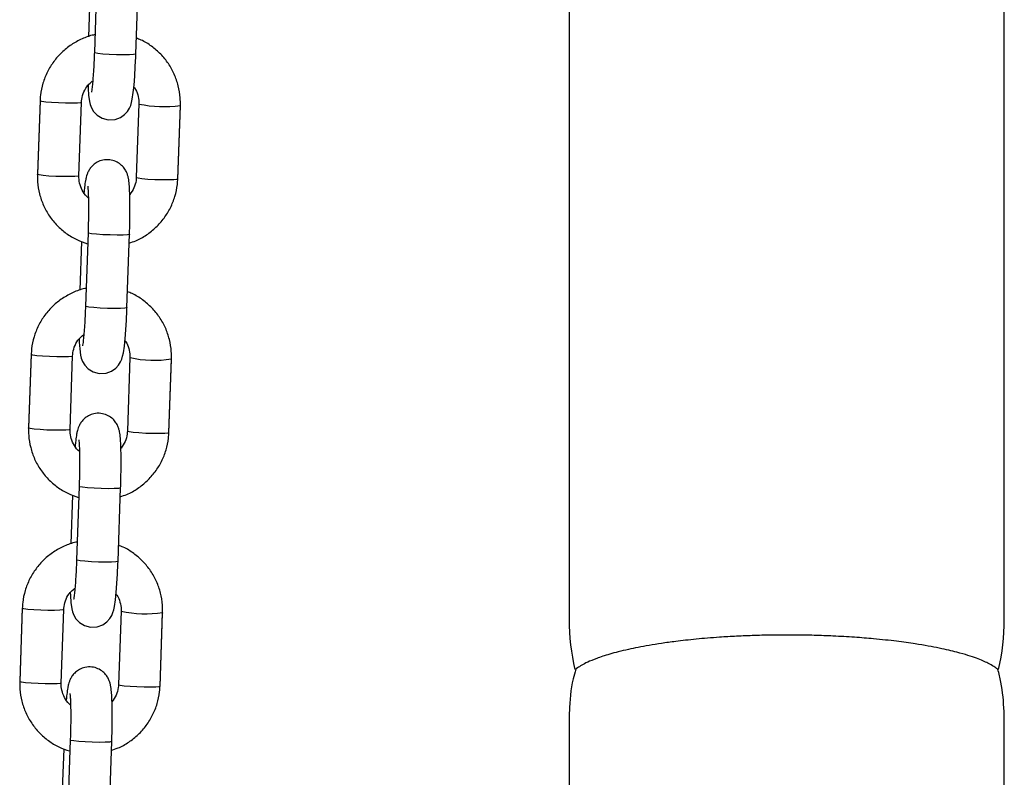
# Model space of a CAD drawing. Units: millimetres. Extents: x -0.5 to 9.3, y 0.3 to 16.3.
# Drawn here: x 1.5 to 1.6, y 12.3 to 12.4 of the extents above; entities that cross this region are included whole.
import ezdxf

# ---------------------------------------------------------------- set-up
doc = ezdxf.new("R2010")
doc.units = ezdxf.units.MM

# ---------------------------------------------------------------- blocks, each defined once
blk = doc.blocks.new('OPSHB_K230')
at = {"color": 7, "linetype": 'Continuous', "lineweight": 25}
for p, q in [((17.01296034286042, 5.72067537444309), (17.01296034286042, 5.495675350601232)), ((17.07796034047624, 5.495675350601232), (17.07796034047624, 5.72067537444309)), ((16.94241626018902, 5.591353918487584), (16.94203236529847, 5.58038737910465)), ((16.94822857173403, 5.580170418197667), (16.94861246662458, 5.591136957580602)), ((16.94143071228882, 5.590056682998693), (16.94117516109964, 5.582756544525182)), ((16.93391999060532, 5.573231364662206), (16.93353609571477, 5.562264825279271)), ((16.93391999060532, 5.573168302948034), (16.93353609571477, 5.562201763565099)), ((16.93973230028769, 5.561984921867406), (16.94011619517823, 5.572951342041051)), ((16.94868338497599, 5.572716976577794), (16.94829949008545, 5.561750556404149)), ((16.94868338497599, 5.572716976577794), (16.94868915358802, 5.572703148300207)), ((16.95449569465836, 5.561533595497167), (16.95487958954891, 5.572500134880102)), ((16.95449569465836, 5.561470533782995), (16.95487958954891, 5.572437073165929)), ((16.94109007919451, 5.553469563896215), (16.94070618430396, 5.54250302451328)), ((16.94690239073952, 5.542286063606298), (16.94728628563007, 5.553252602989232)), ((16.94010453129431, 5.552172447616613), (16.93984898010513, 5.544872189933812)), ((16.93259380961081, 5.535347010070836), (16.93220991472026, 5.524380470687902)), ((16.93259380961081, 5.535283948356664), (16.93220991472026, 5.524317408973729)), ((16.93840611929318, 5.524100567276037), (16.93879001418372, 5.535067106658971)), ((16.94735720398148, 5.534832741195714), (16.94697330909094, 5.52386620181278)), ((16.94735720398148, 5.534832741195714), (16.94736297259351, 5.534818793708837)), ((16.95316951366385, 5.523649240905797), (16.9535534085544, 5.534615780288732)), ((16.95316951366385, 5.523586179191625), (16.9535534085544, 5.53455271857456)), ((16.9397638982, 5.515585209304845), (16.93938000703474, 5.504618669921911)), ((16.9387783502998, 5.514288093025243), (16.93852279911061, 5.506987835342443)), ((16.94557620974501, 5.504401709014928), (16.94596010463556, 5.515368248397863)), ((16.9312676286163, 5.497462655479467), (16.93088373372575, 5.486496116096532)), ((16.9312676286163, 5.497399593765294), (16.93088373372575, 5.48643305438236)), ((16.93707993829867, 5.486216212684667), (16.93746383318921, 5.497182752067602)), ((16.94603102298697, 5.496948386604345), (16.94564712809643, 5.48598184722141)), ((16.94603102298697, 5.496948386604345), (16.94603679346164, 5.496934439117467)), ((16.95184333266934, 5.485764886314428), (16.95222722755989, 5.496731425697362)), ((16.95184333266934, 5.485701943809545), (16.95222722755989, 5.49666836398319)), ((16.93843771720549, 5.477700854713476), (16.93805382604023, 5.466734315330541)), ((16.9442500287505, 5.466517473632848), (16.94463392364105, 5.477483893806493)), ((16.93745216930529, 5.476403738433874), (16.9371966181161, 5.469103480751073))]:
    blk.add_line(p, q, dxfattribs=at)
at = {"color": 8, "linetype": 'Continuous', "lineweight": 25}
for p, q in [((16.95487767102441, 5.572445298606908), (16.95487958582362, 5.57243695395664)), ((16.93353858420869, 5.562272812301671), (16.93353609571477, 5.562264825279271)), ((16.95355149002989, 5.534560944015539), (16.95355340482911, 5.53455271857456)), ((16.93221240321418, 5.524388576919591), (16.93220991472026, 5.524380470687902)), ((16.95222530903538, 5.496676589424169), (16.9522272238346, 5.49666836398319)), ((16.93088622221967, 5.486504222328222), (16.93088373372575, 5.486496116096532))]:
    blk.add_line(p, q, dxfattribs=at)
at = {"color": 7, "linetype": 'Continuous', "lineweight": 25, "flags": 128}
for points in [[(16.94109052622935, 5.575576807434118), (16.94110676849505, 5.57503750460819), (16.94117096269747, 5.574018861228978), (16.94129955971857, 5.573061014587438), (16.94141269305965, 5.572614218170202), (16.94160032475611, 5.572133804733312), (16.94192584434768, 5.571591998512304), (16.94245293194672, 5.571035410339391), (16.94319170544168, 5.570578957969701), (16.94408868456503, 5.570334698135412), (16.94512808712443, 5.570386792594945), (16.94593724625429, 5.570686842376745), (16.94654733890911, 5.571114565307653), (16.94698616506776, 5.57159569400028), (16.94727757031342, 5.572066332275426), (16.94746186414977, 5.572492743904149), (16.94758895429095, 5.572907711441076), (16.94770293513557, 5.573435808593786), (16.94784560444077, 5.574416781837499), (16.94795701110979, 5.575500632698095), (16.94806146266183, 5.576844359809911), (16.94814812409004, 5.578304673606908), (16.94821343587955, 5.57975855010227), (16.94822857173403, 5.580170418197667), (16.94822857173403, 5.580170418197667)], [(16.93976579437276, 5.537644530708349), (16.93978058750054, 5.53715315001682), (16.93984478170296, 5.536134506637609), (16.93997337872406, 5.535176659996068), (16.94008651206514, 5.534729982788122), (16.9402741437616, 5.534249450141942), (16.94059966335317, 5.533707643920934), (16.94112675095221, 5.533151055748021), (16.94186552444717, 5.532694603378332), (16.94276250357052, 5.532450343544042), (16.94380190426727, 5.532502438003576), (16.94461106525978, 5.532802487785375), (16.9452211579146, 5.533230210716283), (16.94565998407325, 5.53371133940891), (16.94595138931891, 5.534181977684057), (16.94613568315526, 5.534608508522069), (16.94626277515908, 5.535023356849706), (16.94637675414106, 5.535551573211706), (16.94651942344626, 5.536532427246129), (16.94663083011528, 5.537616397316015), (16.94673528166732, 5.538960124427831), (16.94682194309553, 5.540420319015539), (16.94688725488504, 5.5418741955109), (16.94690239073952, 5.542286063606298), (16.94690239073952, 5.542286063606298)], [(16.93843961337825, 5.499760176116979), (16.93845440650603, 5.49926891463474), (16.93851860070845, 5.498250152046239), (16.93864719772955, 5.497292424613988), (16.93876033107063, 5.496845628196752), (16.93894796276709, 5.496365214759862), (16.93927348235866, 5.495823289329564), (16.9398005699577, 5.495266701156652), (16.94053934345266, 5.494810248786962), (16.94143632257601, 5.494565988952672), (16.94247572327276, 5.494618083412206), (16.94328488612791, 5.494918133194005), (16.94389497692009, 5.495345856124914), (16.94433380307873, 5.495826984817541), (16.9446252083244, 5.496297623092687), (16.94480950216075, 5.4967241539307), (16.94493659416457, 5.497139002258336), (16.94505057314655, 5.497667218620336), (16.94519324245175, 5.49864807265476), (16.94530464912077, 5.499732042724645), (16.9454091006728, 5.501075769836461), (16.94549576210102, 5.502535964424169), (16.94556107389053, 5.50398984091953), (16.94557620974501, 5.504401709014928), (16.94557620974501, 5.504401709014928)]]:
    blk.add_lwpolyline(points, dxfattribs=at)
at = {"color": 8, "linetype": 'Continuous', "lineweight": 25, "flags": 128}
for points in [[(16.94822857173403, 5.580170418197667), (16.94820866564532, 5.580147172386205), (16.94790307635685, 5.580085779602086), (16.94726306775829, 5.58004775183872), (16.94636583904048, 5.580037499839818), (16.94531960429867, 5.580056454116857), (16.94425055774173, 5.580102230484044), (16.94328764284273, 5.580169226104772), (16.94254699925204, 5.580249573165929), (16.94211795756837, 5.580333377296483), (16.94203236529847, 5.58038737910465)], [(16.94011619517823, 5.572951342041051), (16.93998862261196, 5.572894956047094), (16.93950852955004, 5.572844411308324), (16.93872805515548, 5.572819973403966), (16.93774133006355, 5.57282438414768), (16.93666737357398, 5.572857166702306), (16.93563572148105, 5.57291450637058), (16.934770802206, 5.572989250595128), (16.93417693505307, 5.573072577888524), (16.9339257573547, 5.573154355461156), (16.93391999060532, 5.573168302948034)], [(16.93973230028769, 5.561984921867406), (16.93960472772142, 5.561928416664159), (16.93912463465949, 5.561877991134679), (16.93834416026493, 5.561853434021032), (16.937357435173, 5.561857844764745), (16.93628348240873, 5.561890627319372), (16.9352518265905, 5.561947966987645), (16.93438690731546, 5.562022711212194), (16.93379304388782, 5.56210603850559), (16.93354186246415, 5.562187816078222), (16.93353609571477, 5.562201763565099)], [(16.94829950312396, 5.561750794822728), (16.94830526056012, 5.561736608917272), (16.94855643825849, 5.56165483134464), (16.94915030168613, 5.561571504051244), (16.95001522282382, 5.561496640617406), (16.9510468767794, 5.561439420158422), (16.95212083326896, 5.561406637603795), (16.95310755463561, 5.561402107650792), (16.95388803089281, 5.56142666476444), (16.95436812395474, 5.561477209503209), (16.95449569838365, 5.561533714706457)], [(16.94728628749272, 5.553252722198522), (16.94726637954136, 5.55322935717777), (16.94696079025289, 5.553167964393651), (16.94632078165432, 5.553129936630285), (16.94542355107387, 5.553119684631383), (16.94437731819471, 5.553138638908422), (16.94330826977512, 5.553184415275609), (16.94234535673877, 5.553251410896337), (16.94160471314808, 5.553331757957494), (16.94117567146441, 5.553415562088048), (16.9410900829198, 5.553469563896215)], [(16.94690239073952, 5.542286063606298), (16.94688248465081, 5.542262817794835), (16.94657689536234, 5.542201425010717), (16.94593688676377, 5.54216339724735), (16.94503965804597, 5.542153264457738), (16.94399342516681, 5.542172099525487), (16.94292437860986, 5.542217875892675), (16.94196146184822, 5.542284871513402), (16.94122081825753, 5.54236521857456), (16.94079177657386, 5.542449022705114), (16.94070618430396, 5.54250302451328)], [(16.93879001418372, 5.535067106658971), (16.93866244161745, 5.535010601455724), (16.93818234855553, 5.534960175926244), (16.93740187416097, 5.534935618812597), (16.93641514906903, 5.53494002955631), (16.93534119257947, 5.534972812110937), (16.93430954048654, 5.53503015177921), (16.93344462121149, 5.535104896003759), (16.93285075778385, 5.535188223297155), (16.93259957636019, 5.535270000869787), (16.93259380961081, 5.535283948356664)], [(16.93840611929318, 5.524100567276037), (16.93827854672691, 5.52404406207279), (16.93779845366498, 5.52399363654331), (16.93701797927042, 5.523969079429662), (16.93603125417849, 5.523973490173375), (16.93495730141422, 5.524006391937291), (16.93392564559599, 5.524063612396276), (16.93306072632095, 5.524138356620824), (16.93246686289331, 5.52422168391422), (16.93221568146964, 5.524303461486852), (16.93220991472026, 5.524317408973729)], [(16.94697332212945, 5.523866440231359), (16.94697907956561, 5.523852254325902), (16.94723025726398, 5.52377047675327), (16.94782412069162, 5.523687149459874), (16.94868904182931, 5.523612286026037), (16.94972069578489, 5.523555065567052), (16.95079465227445, 5.523522283012426), (16.9517813736411, 5.523517872268712), (16.9525618498983, 5.52354231017307), (16.95304194296023, 5.52359285491184), (16.95316951738914, 5.523649360115087)], [(16.94596010649821, 5.515368367607152), (16.94594019854685, 5.5153450025864), (16.94563460925838, 5.515283609802282), (16.94499460065981, 5.515245582038915), (16.94409737194201, 5.515235330040014), (16.94305113533756, 5.515254284317052), (16.9419820925059, 5.51530006068424), (16.94101917574426, 5.515367056304967), (16.94027853215357, 5.515447403366124), (16.9398494904699, 5.515531207496679), (16.93976390192529, 5.515585209304845)], [(16.94557620974501, 5.504401709014928), (16.9455563036563, 5.504378463203466), (16.94525071436783, 5.504317189628637), (16.94461070763191, 5.50427904265598), (16.94371347705146, 5.504268909866369), (16.9426672441723, 5.504287744934118), (16.94159819761535, 5.504333521301305), (16.94063528085371, 5.504400636131322), (16.93989463726302, 5.50448086398319), (16.93946559557935, 5.504564668113744), (16.93938000703474, 5.504618669921911)], [(16.93746383318921, 5.497182752067602), (16.93733626062294, 5.497126246864354), (16.93685616756102, 5.497075821334874), (16.93607569316646, 5.497051264221227), (16.93508896807452, 5.49705567496494), (16.93401501158496, 5.497088576728856), (16.93298335949203, 5.497145797187841), (16.93211844021698, 5.497220541412389), (16.93152457678934, 5.497303868705785), (16.93127339536568, 5.497385646278417), (16.9312676286163, 5.497399593765294)], [(16.93707993829867, 5.486216212684667), (16.9369523657324, 5.48615970748142), (16.93647227267047, 5.48610928195194), (16.93569179827591, 5.486084724838292), (16.93470507318398, 5.486089135582006), (16.9336311204197, 5.486122037345922), (16.93259946460148, 5.486179257804906), (16.93173454532644, 5.486254121238744), (16.9311406818988, 5.486337329322851), (16.93088950047513, 5.486419106895482), (16.93088373372575, 5.48643305438236)], [(16.94564714113494, 5.485982085639989), (16.9456528985711, 5.485967899734533), (16.94590407626947, 5.485886122161901), (16.94649793969711, 5.485802794868505), (16.9473628608348, 5.485728050643957), (16.94839451479038, 5.485670710975683), (16.94946847127994, 5.485637928421056), (16.95045519264659, 5.485633517677343), (16.95123566890379, 5.485657955581701), (16.95171576196572, 5.48570850032047), (16.95184333639463, 5.485765005523717)], [(16.94463392550369, 5.477484013015783), (16.94461401755234, 5.477460647995031), (16.94430842826387, 5.477399374420202), (16.9436684196653, 5.477361227447545), (16.9427711909475, 5.477351094657934), (16.94172495806833, 5.477369929725683), (16.94065591151139, 5.47741570609287), (16.93969299474975, 5.477482701713598), (16.93895235115906, 5.477563048774755), (16.93852330947539, 5.477646852905309), (16.93843772093078, 5.477700973922765)]]:
    blk.add_lwpolyline(points, dxfattribs=at)
at = {"color": 8, "linetype": 'Continuous', "lineweight": 25}
for centre, radius, start, end in [((16.95234902444554, 5.589829585786447), 0.0175131240979266, 257.9374886569707, 278.3080697924273), ((16.95102298469919, 5.55194954076569), 0.01751736804821246, 257.939982574068, 278.3055758950536), ((16.94969680413942, 5.514065165862576), 0.01751734788661132, 257.9399731967485, 278.3055841084066)]:
    blk.add_arc(centre, radius, start, end, dxfattribs=at)
at = {"color": 7, "linetype": 'Continuous', "lineweight": 25}
for start, end in [(180, 193.2515293524774), (346.7685474240639, 0)]:
    blk.add_arc((17.04546034137002, 5.4956753696747), 0.0325, start, end, dxfattribs=at)
for points, knots in [([(16.94208902696391, 5.583036447937047), (16.94203228491551, 5.583027964708435), (16.94137543112174, 5.582929761681953), (16.94017824340608, 5.582450981498368), (16.93856869114916, 5.581596801901469), (16.93714014730631, 5.580446227512311), (16.93592862558853, 5.579075009504322), (16.93497140613999, 5.577513278097285), (16.93430198762417, 5.575811219923708), (16.93398972590967, 5.574337952986752), (16.93393679993733, 5.573450241012324), (16.93391999060532, 5.573168302948034)], [0, 0, 0, 0, 0.01250074347296957, 0.1447103329594268, 0.2769549601177089, 0.409232932714352, 0.5415321991165863, 0.6738373907584274, 0.8061415006293141, 0.9384303787063661, 1, 1, 1, 1]), ([(16.95487958954891, 5.572500134880102), (16.95488062455388, 5.572878000647506), (16.95488332005971, 5.573862091335741), (16.9546165475158, 5.575439320797614), (16.95402170954094, 5.577164075560631), (16.95313186970725, 5.578757787619452), (16.95198251567763, 5.580177502915831), (16.95059813953503, 5.581358886362068), (16.94934364688652, 5.582161752387492), (16.94852411696502, 5.582454400841016), (16.94827555695792, 5.582543159896886)], [0, 0, 0, 0, 0.08829241909820372, 0.2299434216363249, 0.371683174287725, 0.5133810388320791, 0.6550513857549806, 0.7967013649929424, 0.9383403714966407, 1, 1, 1, 1]), ([(16.94203236529847, 5.58038737910465), (16.9420227972596, 5.580129390519232), (16.94199498537, 5.579379482343029), (16.94193558159441, 5.578176979634918), (16.94185201856908, 5.576876552908743), (16.94176133378733, 5.575781340815865), (16.94167160725647, 5.574988247612964), (16.94161518934288, 5.574584692258213), (16.94157458910286, 5.574418485353362), (16.94158522612724, 5.574455033589402), (16.94158543849608, 5.574455763275182)], [0, 0, 0, 0, 0.09080310331229155, 0.2639418701106001, 0.4364257768967856, 0.6068684420067226, 0.7729866282351632, 0.9015816075136058, 0.9980350761842272, 1, 1, 1, 1]), ([(16.94011619517823, 5.572951342041051), (16.94012660223143, 5.573105451188894), (16.94016300631574, 5.573644528081331), (16.94043406590663, 5.574543208659179), (16.9409742838352, 5.575483974906092), (16.94149357950209, 5.575924639470486), (16.9417151419284, 5.576112653190648)], [0, 0, 0, 0, 0.1272420828862642, 0.4450953589085001, 0.7632446663436742, 1, 1, 1, 1]), ([(16.94786816479882, 5.575328494483983), (16.9479256111199, 5.575263031356371), (16.94823787269252, 5.574907192741648), (16.94853978844094, 5.574098402856634), (16.94869225386265, 5.573265634735435), (16.94868485228199, 5.572807748897958), (16.94868338497599, 5.572716976577794)], [0, 0, 0, 0, 0.09373046619731756, 0.5094916861135644, 0.9027605263924458, 1, 1, 1, 1]), ([(16.94728628563007, 5.553252602989232), (16.94729529156484, 5.553526072998011), (16.94732150192885, 5.554321964646533), (16.94734921453801, 5.55563994405702), (16.94736077009566, 5.557134083850997), (16.94734861684901, 5.55850559170085), (16.94731312537897, 5.559711342292758), (16.94724646737177, 5.560753897726499), (16.9471693359128, 5.561430963308794), (16.94702476778639, 5.562050671695488), (16.94683394713957, 5.56256868084256), (16.94649732258313, 5.563144289625598), (16.9459661589035, 5.563710475003063), (16.94522568448065, 5.564169971588399), (16.94429704062441, 5.564423680460095), (16.94333314966298, 5.564375108545391), (16.94249284298803, 5.564062171436944), (16.94186677965536, 5.563620990871186), (16.94141938762095, 5.563125300758657), (16.94112005695479, 5.562628646561734), (16.9409325177885, 5.562173286565212), (16.94080468315497, 5.561732771660445), (16.94068602616517, 5.561155686981238), (16.940582452532, 5.560453320436864), (16.94051552202563, 5.559767846708837), (16.94048897380253, 5.559495951110875)], [0, 0, 0, 0, 0.03328359898098609, 0.09686670412486544, 0.1606329569670856, 0.2247508557709892, 0.2896835040247508, 0.3566066417333514, 0.4304894619614618, 0.4611634493996756, 0.4884191070453698, 0.5169607101115724, 0.5493786903574619, 0.5852961665019273, 0.6234721707834194, 0.6661617668088903, 0.701692881368152, 0.7327187662476314, 0.7606721821544544, 0.7864042546972556, 0.8119238287957715, 0.841528053112632, 0.8833725094112405, 0.9537392900819869, 0.9999999999999999, 0.9999999999999999, 0.9999999999999999, 0.9999999999999999]), ([(16.93353609571477, 5.562201763565099), (16.93353506143194, 5.561823899662613), (16.93353236781604, 5.560839816798307), (16.9337991182756, 5.559262536953611), (16.93439402896274, 5.557537955146927), (16.93528360492837, 5.555943636001302), (16.93643395334129, 5.554526154069663), (16.93781462498464, 5.553336449963354), (16.93934279011864, 5.552397538487639), (16.94045676594669, 5.552015636975739), (16.94099663401266, 5.551830555374181)], [0, 0, 0, 0, 0.08239855733775879, 0.2145931585307112, 0.3468711868367933, 0.4791095291216892, 0.6113225578152949, 0.7435167774229579, 0.8757000844978242, 1, 1, 1, 1]), ([(16.94113661179563, 5.558677936965978), (16.94113181926059, 5.55868118700073), (16.94080791339638, 5.558900842288494), (16.94034904351702, 5.559564447437879), (16.93985923840137, 5.560588337299578), (16.93972423243486, 5.561437006933829), (16.93973096547688, 5.561894270420453), (16.93973230028769, 5.561984921867406)], [0, 0, 0, 0, 0.00469765822725906, 0.317493649204477, 0.6306026181424205, 0.9267678088633414, 0.9999999999999999, 0.9999999999999999, 0.9999999999999999, 0.9999999999999999]), ([(16.94720401631912, 5.551932956153905), (16.94754623540848, 5.552039060807601), (16.94846915653306, 5.552325211490825), (16.94984325785936, 5.553118899893434), (16.9512765395948, 5.554251970495898), (16.95248678858934, 5.555627881940381), (16.95344435290554, 5.557188352387584), (16.95411367211, 5.558890754497952), (16.95442596185148, 5.560363936464455), (16.95447888594299, 5.561251655520664), (16.95449569465836, 5.561533595497167)], [0, 0, 0, 0, 0.08351088944579489, 0.2252181898303785, 0.3669611591943467, 0.5087268501435604, 0.6504990618705365, 0.7922699322874487, 0.9340248359310268, 1, 1, 1, 1]), ([(16.94829949008545, 5.561750556404149), (16.94828876810334, 5.56159672475178), (16.94825126292108, 5.561058626031809), (16.94800018084879, 5.560151653075991), (16.94756209340176, 5.55951621572467), (16.94734512286504, 5.559201504165685)], [0, 0, 0, 0, 0.1680926250333621, 0.5879831955217313, 0.9999999999999999, 0.9999999999999999, 0.9999999999999999, 0.9999999999999999]), ([(16.94103950837871, 5.560408498222387), (16.94103903527048, 5.560411127283714), (16.94103726508456, 5.560420964207424), (16.9410649335523, 5.560214087184704), (16.94109837845735, 5.559766594680241), (16.94113314731749, 5.559010648081312), (16.94115517118098, 5.557976524053629), (16.94115939580024, 5.556714411986832), (16.94114281743259, 5.555325767270915), (16.94111549505487, 5.554220341477958), (16.94109484182354, 5.553610250647125), (16.94109007919451, 5.553469563896215)], [0, 0, 0, 0, 0.03173635892000023, 0.1187451029179202, 0.2290364151228249, 0.3603566932834808, 0.5044933293356694, 0.6550428535114647, 0.8085654378946545, 0.9558552510148894, 1, 1, 1, 1]), ([(16.94076284969469, 5.545152093345678), (16.94070610639847, 5.545143610141622), (16.94004925099853, 5.545045409317481), (16.93885206252617, 5.544566626143478), (16.93724251015283, 5.543712447504731), (16.9358139662063, 5.54256187290548), (16.93460244501784, 5.541190654778347), (16.93364522379397, 5.539628924449971), (16.93297581277602, 5.537926863890789), (16.9326635443058, 5.536453598796015), (16.93261061879184, 5.535565886457334), (16.93259380961081, 5.535283948356664)], [0, 0, 0, 0, 0.01250100777644351, 0.1447105678934238, 0.2769551656744455, 0.4092331088864208, 0.5415323458992571, 0.6738375081503839, 0.8061414892950585, 0.9384303923836461, 1, 1, 1, 1]), ([(16.9535534085544, 5.534615780288732), (16.95355444343568, 5.53499364603158), (16.95355713862136, 5.535977736557925), (16.95329036962085, 5.537554966823791), (16.95269552783702, 5.539279720545892), (16.9518056889292, 5.540873433094021), (16.95065633462491, 5.542293148307181), (16.94927195855689, 5.543474531775701), (16.94801746589019, 5.544277397795668), (16.94719793597051, 5.544570046249191), (16.94694937596341, 5.544658805305517)], [0, 0, 0, 0, 0.08829241694553769, 0.2299433929473792, 0.3716831896067785, 0.5133810506963832, 0.6550513941652062, 0.7967013699495861, 0.93834037299997, 0.9999999999999999, 0.9999999999999999, 0.9999999999999999, 0.9999999999999999]), ([(16.94070618430396, 5.54250302451328), (16.94069661629237, 5.542245036289387), (16.94066880447917, 5.54149512916365), (16.94060939925566, 5.54029260380139), (16.94052584042311, 5.538992237041384), (16.94043515089925, 5.537896964703123), (16.94034542646568, 5.537103895793734), (16.94028900831017, 5.536700337152524), (16.94024840810835, 5.536534130763357), (16.94025904513273, 5.536570678998032), (16.94025925750157, 5.536571408683812)], [0, 0, 0, 0, 0.09080321593978773, 0.263942197490512, 0.4364296723397622, 0.6068679543865704, 0.77298634665946, 0.9015814854404968, 0.9980350737470366, 0.9999999999999999, 0.9999999999999999, 0.9999999999999999, 0.9999999999999999]), ([(16.93879001418372, 5.535067106658971), (16.93880042319961, 5.53522117576631), (16.93883684073171, 5.535760210063472), (16.93910788347875, 5.536658854558937), (16.93964810309535, 5.537599620227866), (16.94016739858216, 5.538040284853196), (16.94038896093389, 5.538228298599279)], [0, 0, 0, 0, 0.127213965455411, 0.4450774816798093, 0.763237038854318, 1, 1, 1, 1]), ([(16.94654198380431, 5.537444139892614), (16.94659943013812, 5.53737867675909), (16.94691169178168, 5.53702283811208), (16.94721360560379, 5.536214049104274), (16.94736607005052, 5.535381316776693), (16.94735867039799, 5.534923473640902), (16.94735720398148, 5.534832741195714)], [0, 0, 0, 0, 0.09373440002210973, 0.5095130692465792, 0.9027984148387982, 1, 1, 1, 1]), ([(16.94596010463556, 5.515368248397863), (16.94596911057033, 5.515641718406641), (16.94599532093434, 5.516437610055164), (16.94602303354168, 5.517755589463832), (16.9460345891066, 5.519249729266903), (16.94602243583086, 5.520621237080832), (16.94598694447723, 5.521826987811437), (16.94592028600073, 5.522869542691296), (16.94584315609882, 5.52354661010304), (16.94569858519844, 5.524166315233742), (16.94550777160021, 5.524684332651304), (16.9451711059437, 5.525259930239827), (16.94464005382451, 5.525826264089119), (16.94389945746934, 5.526285583172012), (16.94297087015275, 5.5265393347604), (16.94200695701238, 5.526490765402741), (16.94116671135725, 5.52617778401418), (16.94054052361844, 5.525736775068253), (16.94009324245144, 5.525240940728963), (16.93979387046147, 5.524744297184043), (16.93960633708502, 5.524288936642733), (16.93947850977656, 5.523848383506902), (16.93935982862695, 5.523271572910744), (16.93925454838154, 5.522555396868484), (16.9391860745518, 5.521853008955077), (16.9391579611065, 5.521564628059423)], [0, 0, 0, 0, 0.03319213670171892, 0.096600517479923, 0.1601915426723747, 0.2241332475145082, 0.2888874629007324, 0.3556266979396116, 0.4293064905101477, 0.4598961867992309, 0.4870769467581508, 0.5155401184001597, 0.5478723715753882, 0.5836886635543507, 0.6217597613812587, 0.6643320477445228, 0.6997655239226602, 0.7307034559312264, 0.758583421621921, 0.7842447832417125, 0.8096942303562351, 0.8392170769736721, 0.8809465626676407, 0.9511199776465186, 1, 1, 1, 1]), ([(16.93220991472026, 5.524317408973729), (16.93220888043743, 5.523939545083522), (16.93220618682517, 5.522955462251502), (16.93247293725381, 5.521378182052104), (16.93306784806646, 5.519653601701521), (16.93395742421035, 5.518059275983433), (16.93510777465326, 5.5166418144413), (16.93648840808328, 5.515452065552381), (16.9380166681085, 5.514513346719468), (16.93913059324132, 5.514131339295091), (16.93967045301815, 5.513946200782812)], [0, 0, 0, 0, 0.08239866828098026, 0.2145934474636377, 0.3468716538717529, 0.4791101742052479, 0.6113236682357878, 0.7435177817318025, 0.8756968231633705, 1, 1, 1, 1]), ([(16.93982452729961, 5.520783926422155), (16.93981501663893, 5.52079037131216), (16.93948631212243, 5.521013117630901), (16.93902237190468, 5.521679511580714), (16.93853317419143, 5.522704179599714), (16.93839804555046, 5.523552644587198), (16.93840478350739, 5.524009914546241), (16.93840611929318, 5.524100567276037)], [0, 0, 0, 0, 0.00927789763636572, 0.3206598574182867, 0.6323008361822864, 0.9271044767288845, 1, 1, 1, 1]), ([(16.94587783532461, 5.514048601562536), (16.94622005435758, 5.514154706248974), (16.94714297532755, 5.514440857019508), (16.94851707842372, 5.515234544410305), (16.94995035285592, 5.516367619193261), (16.9511606515216, 5.517743540666743), (16.95211810579985, 5.519304071673105), (16.95278752170361, 5.521006426023632), (16.95309977851775, 5.522479582918095), (16.95315270438459, 5.523367301181224), (16.95316951366385, 5.523649240905797)], [0, 0, 0, 0, 0.08351094913668942, 0.2252183508090881, 0.3669614214863663, 0.5087272137651307, 0.6505074341192353, 0.7922697838086856, 0.934024788774104, 0.9999999999999999, 0.9999999999999999, 0.9999999999999999, 0.9999999999999999]), ([(16.94697330909094, 5.52386620181278), (16.9469625870488, 5.523712370014437), (16.94692508153003, 5.523174269015271), (16.94667400206617, 5.52226730356233), (16.94623591260915, 5.521631862045069), (16.94601894187053, 5.521317149574315)], [0, 0, 0, 0, 0.1680924833583501, 0.5879846329807388, 0.9999999999999999, 0.9999999999999999, 0.9999999999999999, 0.9999999999999999]), ([(16.9397133273842, 5.522524143631017), (16.93971285427597, 5.522526772692345), (16.93971108408823, 5.522536609616509), (16.93973875256142, 5.522329732586059), (16.93977219745011, 5.521882240125706), (16.93980696638482, 5.521126293318048), (16.93982898992635, 5.520092170183489), (16.93983321571523, 5.518830088084997), (16.93981663330396, 5.51744145993689), (16.93978931563197, 5.516336026029421), (16.93976866087269, 5.515725895990272), (16.9397638982, 5.515585209304845)], [0, 0, 0, 0, 0.03173634349602115, 0.1187450452073937, 0.229036303810343, 0.3603565181488942, 0.5044930841501842, 0.6550425351583955, 0.8085531386187768, 0.9558552724693885, 1, 1, 1, 1]), ([(16.93943666870018, 5.507267738754308), (16.93937992540395, 5.507259255550252), (16.93872307000402, 5.507161054726112), (16.93752588153166, 5.506682271551199), (16.93591632915832, 5.505828092916545), (16.93448778521179, 5.504677518302742), (16.93327626402515, 5.503306300230633), (16.93231904279219, 5.501744569694893), (16.93164963180698, 5.500042509908781), (16.93133736303844, 5.498569241518453), (16.93128443776095, 5.497681531704529), (16.9312676286163, 5.497399593765294)], [0, 0, 0, 0, 0.01250100521512502, 0.144710538243826, 0.2769551089293895, 0.4092330250390746, 0.5415322349452577, 0.6738373700885174, 0.8061413241255667, 0.9384302001096185, 1, 1, 1, 1]), ([(16.95222722755989, 5.496731425697362), (16.9522282604803, 5.497109290767185), (16.9522309506583, 5.498093417560085), (16.95196422715617, 5.499670668388717), (16.95136931657271, 5.501395391729602), (16.95047951130164, 5.502989080106545), (16.94933015271363, 5.504408793253333), (16.94794577785888, 5.505590177430804), (16.94669128522128, 5.506393042510808), (16.94587175618926, 5.506685691600524), (16.94562319683155, 5.506774450714147)], [0, 0, 0, 0, 0.0882923918034723, 0.2299522110301108, 0.3716835037097347, 0.5133813244495901, 0.6550516275764997, 0.7967015630247661, 0.9383405257421611, 1, 1, 1, 1]), ([(16.93938000703474, 5.504618669921911), (16.93937043755705, 5.504360681757134), (16.93934262148741, 5.503610774892877), (16.9392832186104, 5.502408247506992), (16.93919966045087, 5.501107888559545), (16.93910896456782, 5.500012575725577), (16.93901925885166, 5.49921960676329), (16.93896280266472, 5.498815892239236), (16.93892226265871, 5.498649897765972), (16.93893286412003, 5.498686324335267), (16.93893307650706, 5.498687054092443)], [0, 0, 0, 0, 0.09080267563084798, 0.2639405953461835, 0.4364270123556376, 0.6068642491300418, 0.7729872798042469, 0.9015751949144506, 0.9980281916856093, 1, 1, 1, 1]), ([(16.93746383318921, 5.497182752067602), (16.93747424209232, 5.497336820832061), (16.93751065885317, 5.497875848335298), (16.9377817025661, 5.498774501759272), (16.93832192208629, 5.499715265319537), (16.93884121758401, 5.500155930166784), (16.93906277993938, 5.500343944007909)], [0, 0, 0, 0, 0.1272155787686806, 0.4450785074339196, 0.7632374765020483, 1, 1, 1, 1]), ([(16.9452158028098, 5.499559785301244), (16.94527324878709, 5.499494322009923), (16.94558548516125, 5.499138509100248), (16.94588747128091, 5.498329753740563), (16.94603988676772, 5.497496999897066), (16.94603248892145, 5.49703911890083), (16.94603102298697, 5.496948386604345)], [0, 0, 0, 0, 0.09373409224299781, 0.5094733157123853, 0.9027987340024942, 1, 1, 1, 1]), ([(17.07699126580974, 5.488250996048009), (17.07699562567814, 5.488249989583437), (17.07700315015154, 5.488248252578614), (17.07646480915628, 5.488655504128928), (17.07557904567238, 5.489167982455001), (17.07425041788792, 5.489761490141518), (17.07257770259184, 5.490335024401702), (17.07082879420432, 5.490839593438977), (17.0683729268103, 5.491420656343962), (17.06529111291729, 5.491983667195655), (17.0619069585382, 5.492456621690053), (17.05883386835831, 5.492790639837949), (17.05561285078056, 5.493052412020006), (17.05261768574655, 5.493227179365022), (17.04956709994349, 5.493339465618192), (17.04661584147198, 5.493390737265145), (17.04359781853691, 5.493383618093048), (17.04069198373782, 5.493319809537752), (17.03793055119877, 5.493206164542244), (17.03495495868538, 5.493028159673031), (17.03184119908383, 5.492767886793445), (17.02901554681648, 5.492451517457084), (17.02672818831434, 5.492138122280721), (17.02423952398112, 5.491738989157966), (17.02146415107654, 5.491186202452809), (17.01888565036188, 5.490518338358925), (17.01696749394887, 5.48987135753714), (17.01564676284306, 5.489313322514136), (17.01473096817335, 5.488820951004982), (17.01417088249127, 5.488453220963947), (17.01385081346689, 5.488187211501099), (17.01391137083829, 5.488237057228162), (17.01393931189796, 5.488260055954015)], [0, 0, 0, 0, 0.07607473454876548, 0.1312934452080314, 0.186501405099789, 0.2465445904315819, 0.2768420052371117, 0.3071309421680406, 0.3443249072950558, 0.3820833598728681, 0.4057449886440529, 0.4298618237987293, 0.4473216849146054, 0.4652061364824505, 0.4796430210695227, 0.4944809858734184, 0.5089286094495562, 0.5238289859796842, 0.5378512639234976, 0.5521816517735652, 0.573708478721411, 0.5958382359716379, 0.6133162488407878, 0.6308016072459834, 0.6666299189948579, 0.7106580358924862, 0.7547335625422715, 0.7999590052542183, 0.8451982544172815, 0.8993842227455554, 0.9535760679573864, 0.9999999999999999, 0.9999999999999999, 0.9999999999999999, 0.9999999999999999]), ([(16.94463392364105, 5.477483893806493), (16.94464292957764, 5.477757363815272), (16.94466913994711, 5.478553255463794), (16.94469685248896, 5.479871234871553), (16.94470840832673, 5.481365374678717), (16.94469625402871, 5.48273688246536), (16.944660766575, 5.483942633264633), (16.944594104526, 5.484985188100836), (16.94451697359091, 5.485662255356601), (16.94437240640855, 5.486281960686028), (16.94418159273573, 5.486799978486033), (16.94384492454719, 5.487375575164151), (16.94331387301736, 5.48794190958597), (16.94257327641844, 5.488401228554267), (16.94164468917461, 5.488654980177216), (16.94068077601423, 5.488606410809552), (16.93984053036456, 5.488293429423265), (16.93921434262393, 5.487852420476884), (16.93876706145693, 5.487356586137594), (16.93846768946696, 5.486859942592673), (16.93828015609051, 5.486404582051364), (16.93815232878205, 5.485964028915532), (16.93803364763244, 5.485387218319374), (16.93792836738703, 5.484671042277114), (16.93785989355729, 5.483968654363707), (16.93783178011199, 5.483680273468053)], [0, 0, 0, 0, 0.03319213587827602, 0.09660051508342134, 0.1601915386982831, 0.224133241954127, 0.2888874540409528, 0.3556266903541907, 0.4293064810968511, 0.4598961653614728, 0.4870769246460823, 0.5155401304188211, 0.5478723827919391, 0.5836886738823577, 0.6217597707647836, 0.6643320560718985, 0.6997655313709891, 0.7307034626120356, 0.7585834276110736, 0.7842447885942484, 0.8096942350774117, 0.8392170809624347, 0.8809465656211628, 0.9511199788591523, 1, 1, 1, 1]), ([(17.01393686438223, 5.488260771209752), (17.01379892007662, 5.487785400209304), (17.01320466550806, 5.485737534667351), (17.01308076550322, 5.483599191779376), (17.01298562640568, 5.481957222396886)], [0, 0, 0, 0, 0.2321299862880623, 1, 1, 1, 1]), ([(17.07793505320569, 5.481957222396886), (17.07784375932624, 5.483435871575239), (17.07771223560212, 5.485566106928673), (17.07716261475161, 5.487622753363212), (17.07699449936172, 5.488251830513036)], [0, 0, 0, 0, 0.6941247950862561, 1, 1, 1, 1]), ([(16.93088373372575, 5.48643305438236), (16.93088269917553, 5.486055190416664), (16.93088000486296, 5.485071107189924), (16.93114676300775, 5.483493829369309), (16.93174166363224, 5.481769243775034), (16.93263125118847, 5.480174930798512), (16.93378154900256, 5.478757445438532), (16.93516230742443, 5.477567858269595), (16.9366904428307, 5.476628968401656), (16.93780440485807, 5.476246974535115), (16.93834427202364, 5.476061846191442)], [0, 0, 0, 0, 0.0823987706244347, 0.2145937570834909, 0.3468720391976086, 0.4791107237782602, 0.6113243820248728, 0.7435129996940176, 0.8756969212698035, 1, 1, 1, 1]), ([(16.9384983463051, 5.482899571830785), (16.93848883564442, 5.48290601672079), (16.93816013112792, 5.483128763039531), (16.93769619091017, 5.483795156989345), (16.93720699319692, 5.484819825008344), (16.93707186455595, 5.485668289995829), (16.93707860251288, 5.486125559954871), (16.93707993829867, 5.486216212684667)], [0, 0, 0, 0, 0.00927789763636572, 0.3206598574182867, 0.6323008361822864, 0.9271044767288845, 1, 1, 1, 1]), ([(16.93838714638969, 5.484639908248937), (16.93838667322143, 5.484642492309376), (16.93838490290273, 5.484652160359929), (16.93841257410259, 5.484445397154559), (16.93844601485125, 5.483997891813488), (16.93848078573956, 5.483241940232347), (16.93850280882998, 5.482207815151924), (16.93850703474982, 5.480945733616863), (16.93849045230218, 5.479557105312779), (16.93846313463746, 5.478451671440325), (16.93844247987818, 5.477841541398902), (16.93843771720549, 5.477700854713476)], [0, 0, 0, 0, 0.03173637860045928, 0.1187390605477237, 0.2290359845634967, 0.3603562532801782, 0.5044928789666964, 0.6550423923156349, 0.808553059342921, 0.9558552541895848, 1, 1, 1, 1]), ([(16.9445516543301, 5.476164246971166), (16.94489387656449, 5.476270346285673), (16.94581682444277, 5.476556488235019), (16.94719082020401, 5.477350346588082), (16.94862421566813, 5.478483246655742), (16.94983446565402, 5.479859194791516), (16.95079192565299, 5.481419715551056), (16.95146134339757, 5.483122071341768), (16.95177359725767, 5.484595228462695), (16.9518265233246, 5.485482946592583), (16.95184333266934, 5.485764886314428)], [0, 0, 0, 0, 0.0835110569195517, 0.2252231001049012, 0.3669605601922712, 0.5087266313142086, 0.6505069589694707, 0.7922695448486613, 0.9340247036236278, 1, 1, 1, 1]), ([(16.94564712809643, 5.48598184722141), (16.94563640314755, 5.485828055644106), (16.94559887804735, 5.485289960361115), (16.94534785260748, 5.484382977608675), (16.94490973487609, 5.483747506520103), (16.94469276087602, 5.483432794982946)], [0, 0, 0, 0, 0.1680501572493364, 0.5879840665485472, 1, 1, 1, 1]), ([(17.01298562640568, 5.481957222396886), (17.0129835819107, 5.481824682858587), (17.01297957542283, 5.481564952169265), (17.01297483221333, 5.480212113990547), (17.01297099788917, 5.478274955968573), (17.0129680017626, 5.475779809304186), (17.01296569560964, 5.472836231499059), (17.01296385597834, 5.469324426851472), (17.01296247992195, 5.465249894225963), (17.01296151564111, 5.46063877474262), (17.01296093221481, 5.455875746280981), (17.01296059879405, 5.451072379935795), (17.01296043531238, 5.446161287835366), (17.01296036635995, 5.441239727603715), (17.0129603465366, 5.436360133349353), (17.01296035053292, 5.432740545363231), (17.01296035035284, 5.430688694507353), (17.012960350311, 5.430213118965185)], [0, 0, 0, 0, 0.08683394635347984, 0.1701638701572923, 0.2500683779852294, 0.3266063978690975, 0.3998136463705104, 0.4697066323375455, 0.5492046390945782, 0.6239232419388836, 0.6938239980304365, 0.7588558561957154, 0.8189634504700744, 0.8803642342950467, 0.9354270778851607, 0.9850333651884436, 1, 1, 1, 1]), ([(17.07793505320569, 5.054393555099523), (17.07793709730049, 5.054526024920051), (17.07794110301165, 5.054785619198356), (17.07794585182, 5.056138765103242), (17.07794968713188, 5.058075614058907), (17.07795267467463, 5.060571004105441), (17.07795499111762, 5.063514576865146), (17.07795682007327, 5.067026170546342), (17.07795820664523, 5.071100919260061), (17.07795916253508, 5.075712001751072), (17.07795974687815, 5.080474989112645), (17.07796008381865, 5.085278488322274), (17.07796025416701, 5.090188607136042), (17.07796031553789, 5.095113819626022), (17.07796033700015, 5.099981825874238), (17.0779603320143, 5.104685285882169), (17.07796033328395, 5.10941913636907), (17.07796033292379, 5.116011751447331), (17.07796033261093, 5.12482068592908), (17.07796033473733, 5.135863186380448), (17.07796032699389, 5.147401633108984), (17.07796031000635, 5.159348799878444), (17.07796029585643, 5.172001442043438), (17.07796028048961, 5.185235261070375), (17.0779602671837, 5.198908027642119), (17.07796024645086, 5.212896775311492), (17.07796025337757, 5.227131612919948), (17.07796024645631, 5.241542113866672), (17.07796026720371, 5.256055734542315), (17.07796028050052, 5.270599420765393), (17.07796029587644, 5.285060299678662), (17.0779603101355, 5.299312614183691), (17.07796032688657, 5.313238303539947), (17.07796033512659, 5.326764715274294), (17.07796033030263, 5.340898357214428), (17.07796034337207, 5.355475704858691), (17.07796033964314, 5.370342057432481), (17.07796034098374, 5.384484680964306), (17.07796033941395, 5.396812082685301), (17.07796034323928, 5.40749671198364), (17.07796033010254, 5.416668067809042), (17.07796033390787, 5.424180939019607), (17.07796033195609, 5.430235518984318), (17.07796033701106, 5.435155717832004), (17.07796031581802, 5.44023332037068), (17.07796025394691, 5.445355044470489), (17.07796008224886, 5.450446514440955), (17.07795975774297, 5.455419979074122), (17.07795917324711, 5.460322320563137), (17.07795820617957, 5.465043599578621), (17.07795682313827, 5.469197208602054), (17.07795499339863, 5.472762951765162), (17.07795267761594, 5.47574112529901), (17.07794969051702, 5.47825826134158), (17.07794585559986, 5.480206892486876), (17.07794110801933, 5.481564360075481), (17.07793709788803, 5.48182455466258), (17.07793505320569, 5.481957222396886)], [0, 0, 0, 0, 0.01879702817335792, 0.03683556701955702, 0.05413254811067647, 0.07070085909287159, 0.08654811033147619, 0.1016778554888864, 0.1188869477808654, 0.1350613635056682, 0.1501928548010445, 0.1642702704311574, 0.1772818255331591, 0.1905734321647928, 0.2024928255189357, 0.213231275590773, 0.2239560139609998, 0.2348518916490116, 0.25675627846993, 0.2793374162230859, 0.3004581337443847, 0.3221448782288583, 0.3443954515932075, 0.3670160928466263, 0.3897256107032965, 0.4125017009483259, 0.435323113685574, 0.4581680294234582, 0.4810134886061589, 0.5038354306752554, 0.5266024456031221, 0.5491056518935425, 0.5712491658634141, 0.5930156308997226, 0.6143901870369155, 0.640535482764933, 0.6660298125746217, 0.6911272559053946, 0.7162272997274265, 0.7349646803410127, 0.7536890763189524, 0.7723947582467092, 0.7834087286618218, 0.7945962629469757, 0.8069222893122744, 0.8205138079179859, 0.833952893559926, 0.8484103335347358, 0.863874622574996, 0.880335292408805, 0.8977845070890216, 0.9130799621556963, 0.9290618445618648, 0.9457342602379872, 0.9631054577227952, 0.981188250789255, 1, 1, 1, 1])]:
    blk.add_open_spline(points, degree=3, knots=knots, dxfattribs=at)

msp = doc.modelspace()

# ---------------------------------------------------------------- block references
msp.add_blockref('OPSHB_K230', (-15.43547088909606, 6.807757685446573))

doc.saveas('drawing.dxf')
